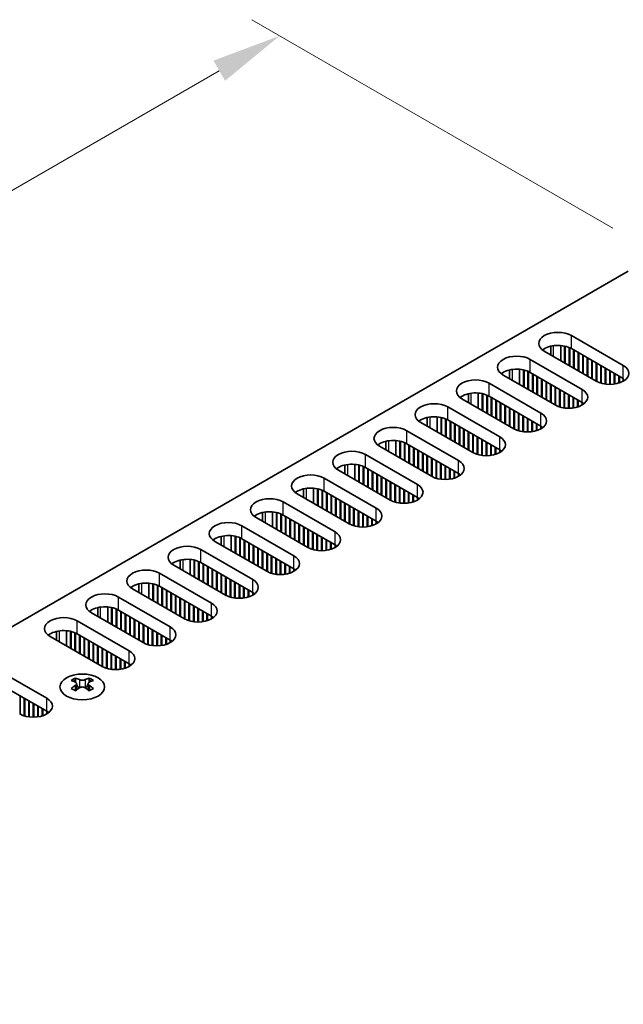
# Model space of a CAD drawing. Units: millimetres. Extents: x 0 to 6492, y 0 to 1124.
# Drawn here: x 241 to 317, y 734 to 858 of the extents above; entities that cross this region are included whole.
import ezdxf

# ---------------------------------------------------------------- set-up
doc = ezdxf.new("R2010")
doc.units = ezdxf.units.MM
doc.header["$LTSCALE"] = 3.5
doc.layers.get('Defpoints').update_dxf_attribs({"lineweight": 25})
for name, color, linetype, lineweight in [('Dimension (ISO)', 7, 'Continuous', 18), ('Visible (ISO)', 7, 'Continuous', 35), ('Visible Narrow (ISO)', 7, 'Continuous', 25)]:
    doc.layers.add(name, color=color, linetype=linetype, lineweight=lineweight)
doc.styles.add('Note Text (TK)', font='MS PGothic.ttf')
doc.dimstyles.new('Default - Method 1b (TK)', dxfattribs={"dimscale": 3.5, "dimtxt": 2.5, "dimasz": 2.5, "dimexe": 1, "dimexo": 1.5, "dimgap": 1, "dimtad": 1, "dimtoh": 1, "dimrnd": 1e-08, "dimdsep": 46, "dimtxsty": 'Note Text (TK)', "dimcen": 0.09, "dimdle": 5, "dimclrd": 100, "dimclre": 100, "dimclrt": 7, "dimadec": 1, "dimazin": 1, "dimtfac": 1, "dimtmove": 0, "dimatfit": 3, "dimfxl": 0, "dimtolj": 1, "dimlwd": -1, "dimlwe": -1, "dimarcsym": 0})

# ---------------------------------------------------------------- blocks, each defined once
blk = doc.blocks.new('*D4')
at = {"layer": 'Defpoints', "color": 0, "transparency": 16777216}
for p in [(320.96, 828.35), (110.6, 761.2), (157.62, 734.05)]:
    blk.add_point(p, dxfattribs=at)
at = {"layer": 'Dimension (ISO)', "color": 100, "transparency": 16777216}
for p, q in [((315.71, 831.39), (270.44, 857.52)), ((266.36, 851.13), (118.18, 765.57)), ((152.37, 737.08), (107.1, 763.22))]:
    blk.add_line(p, q, dxfattribs=at)
for points in [[(265.63, 852.39), (267.09, 849.86), (273.94, 855.5)], [(117.45, 766.84), (118.91, 764.31), (110.6, 761.2)]]:
    blk.add_solid(points, dxfattribs=at)
at = {"layer": 'Dimension (ISO)', "color": 7, "transparency": 16777216, "insert": (183.92, 811.69), "char_height": 8.75, "attachment_point": 4, "rotation": 30, "style": 'Note Text (TK)'}
blk.add_mtext('\\A1;{\\Q-30.000;\\W0.816;\\H0.816x;231}', dxfattribs=at)

msp = doc.modelspace()

# ---------------------------------------------------------------- linework, layer by layer
at = {"layer": 'Visible (ISO)'}
for p, q in [((160.0967, 735.0694), (317.6047, 826.0067)), ((310.4983, 817.903), (317.0037, 814.1471)), ((307.9048, 815.4812), (307.9048, 816.5756)), ((309.1548, 814.7595), (309.1548, 816.6608)), ((309.6498, 814.4737), (309.6498, 816.5864)), ((309.7205, 814.4329), (309.7205, 816.5702)), ((310.2155, 814.1471), (310.2155, 816.4098)), ((310.2862, 814.1063), (310.2862, 816.3788)), ((317.0037, 812.5141), (310.4983, 816.27)), ((313.6096, 812.1875), (307.1042, 815.9434)), ((310.7812, 813.8205), (310.7812, 816.1067)), ((310.8519, 813.7797), (310.8519, 816.0659)), ((311.3468, 813.4939), (311.3468, 815.7801)), ((311.4175, 813.4531), (311.4175, 815.7393)), ((311.9125, 813.1673), (311.9125, 815.4535)), ((311.9832, 813.1265), (311.9832, 815.4127)), ((312.4782, 812.8407), (312.4782, 815.1269)), ((312.5489, 812.7999), (312.5489, 815.0861)), ((305.3364, 814.9228), (311.8418, 811.1669)), ((313.0439, 812.5141), (313.0439, 814.8003)), ((313.1146, 812.4733), (313.1146, 814.7595)), ((313.6096, 812.1875), (313.6096, 814.4737)), ((313.6803, 812.1484), (313.6803, 814.4329)), ((314.1753, 811.9453), (314.1753, 814.1471)), ((314.246, 811.9244), (314.246, 814.1063)), ((314.741, 811.8207), (314.741, 813.8205)), ((314.8117, 811.8115), (314.8117, 813.7797)), ((308.4477, 809.2073), (301.9423, 812.9632)), ((302.7429, 812.501), (302.7429, 813.5954)), ((303.9929, 811.7793), (303.9929, 813.6805)), ((304.4879, 811.4935), (304.4879, 813.6062)), ((304.5586, 811.4527), (304.5586, 813.59)), ((305.0536, 811.1669), (305.0536, 813.4295)), ((305.1243, 811.1261), (305.1243, 813.3986)), ((311.8418, 809.5339), (305.3364, 813.2898)), ((305.6193, 810.8403), (305.6193, 813.1265)), ((305.69, 810.7995), (305.69, 813.0857)), ((306.185, 810.5137), (306.185, 812.7999)), ((306.2557, 810.4729), (306.2557, 812.7591)), ((306.7506, 810.1871), (306.7506, 812.4733)), ((315.3066, 811.7817), (315.3066, 813.4939)), ((315.3773, 811.7823), (315.3773, 813.4531)), ((315.8723, 811.8207), (315.8723, 813.1673)), ((315.943, 811.8313), (315.943, 813.1265)), ((316.438, 811.9453), (316.438, 812.8407)), ((316.5087, 811.968), (316.5087, 812.7999)), ((317.0037, 812.1875), (317.0037, 812.5141)), ((300.1746, 811.9426), (306.6799, 808.1867)), ((306.8214, 810.1463), (306.8214, 812.4325)), ((307.3163, 809.8605), (307.3163, 812.1467)), ((307.387, 809.8197), (307.387, 812.1059)), ((307.882, 809.5339), (307.882, 811.8201)), ((307.9527, 809.4931), (307.9527, 811.7793)), ((308.4477, 809.2073), (308.4477, 811.4935)), ((308.5184, 809.1681), (308.5184, 811.4527)), ((297.581, 809.5208), (297.581, 810.6152)), ((298.831, 808.7991), (298.831, 810.7003)), ((299.326, 808.5133), (299.326, 810.626)), ((299.3967, 808.4725), (299.3967, 810.6098)), ((299.8917, 808.1867), (299.8917, 810.4493)), ((299.9624, 808.1459), (299.9624, 810.4184)), ((306.6799, 806.5537), (300.1746, 810.3096)), ((300.4574, 807.8601), (300.4574, 810.1463)), ((300.5281, 807.8193), (300.5281, 810.1055)), ((309.0134, 808.9651), (309.0134, 811.1669)), ((309.0841, 808.9441), (309.0841, 811.1261)), ((309.5791, 808.8405), (309.5791, 810.8403)), ((309.6498, 808.8313), (309.6498, 810.7995)), ((310.1448, 808.8015), (310.1448, 810.5137)), ((310.2155, 808.8021), (310.2155, 810.4729)), ((310.7104, 808.8405), (310.7104, 810.1871)), ((310.7812, 808.8511), (310.7812, 810.1463)), ((295.0127, 808.9624), (301.5181, 805.2065)), ((303.2858, 806.2271), (296.7804, 809.983)), ((301.0231, 807.5335), (301.0231, 809.8197)), ((301.0938, 807.4927), (301.0938, 809.7789)), ((301.5888, 807.2069), (301.5888, 809.4931)), ((301.6595, 807.1661), (301.6595, 809.4523)), ((302.1545, 806.8803), (302.1545, 809.1665)), ((302.2252, 806.8395), (302.2252, 809.1257)), ((302.7201, 806.5537), (302.7201, 808.8399)), ((302.7908, 806.5129), (302.7908, 808.7991)), ((311.2761, 808.9651), (311.2761, 809.8605)), ((311.3468, 808.9878), (311.3468, 809.8197)), ((311.8418, 809.2073), (311.8418, 809.5339)), ((311.913, 809.2503), (311.913, 809.491)), ((292.4192, 806.5406), (292.4192, 807.6349)), ((293.6692, 805.8189), (293.6692, 807.7201)), ((294.1641, 805.5331), (294.1641, 807.6457)), ((294.2349, 805.4923), (294.2349, 807.6296)), ((303.2858, 806.2271), (303.2858, 808.5133)), ((303.3565, 806.1879), (303.3565, 808.4725)), ((303.8515, 805.9849), (303.8515, 808.1867)), ((303.9222, 805.9639), (303.9222, 808.1459)), ((304.4172, 805.8603), (304.4172, 807.8601)), ((304.4879, 805.8511), (304.4879, 807.8193)), ((304.9829, 805.8213), (304.9829, 807.5335)), ((298.1239, 803.2469), (291.6186, 807.0028)), ((294.7298, 805.2065), (294.7298, 807.4691)), ((294.8005, 805.1657), (294.8005, 807.4382)), ((301.5181, 803.5735), (295.0127, 807.3294)), ((295.2955, 804.8799), (295.2955, 807.1661)), ((295.3662, 804.8391), (295.3662, 807.1253)), ((295.8612, 804.5533), (295.8612, 806.8395)), ((295.9319, 804.5125), (295.9319, 806.7987)), ((296.4269, 804.2267), (296.4269, 806.5129)), ((296.4976, 804.1859), (296.4976, 806.4721)), ((305.0536, 805.8219), (305.0536, 807.4927)), ((305.5486, 805.8603), (305.5486, 807.2069)), ((305.6193, 805.8709), (305.6193, 807.1661)), ((306.1142, 805.9849), (306.1142, 806.8803)), ((306.185, 806.0076), (306.185, 806.8395)), ((306.6799, 806.2271), (306.6799, 806.5537)), ((306.7512, 806.27), (306.7512, 806.5108)), ((289.8508, 805.9822), (296.3562, 802.2263)), ((296.9926, 803.9001), (296.9926, 806.1863)), ((297.0633, 803.8593), (297.0633, 806.1455)), ((297.5583, 803.5735), (297.5583, 805.8597)), ((297.629, 803.5327), (297.629, 805.8189)), ((298.1239, 803.2469), (298.1239, 805.5331)), ((298.1947, 803.2077), (298.1947, 805.4923)), ((298.6896, 803.0047), (298.6896, 805.2065)), ((298.7603, 802.9837), (298.7603, 805.1657)), ((292.9621, 800.2667), (286.4567, 804.0226)), ((287.2573, 803.5603), (287.2573, 804.6547)), ((288.5073, 802.8387), (288.5073, 804.7399)), ((289.0023, 802.5529), (289.0023, 804.6655)), ((289.073, 802.5121), (289.073, 804.6494)), ((289.5679, 802.2263), (289.5679, 804.4889)), ((289.6387, 802.1855), (289.6387, 804.458)), ((296.3562, 800.5933), (289.8508, 804.3492)), ((290.1336, 801.8997), (290.1336, 804.1859)), ((290.2043, 801.8589), (290.2043, 804.1451)), ((290.6993, 801.5731), (290.6993, 803.8593)), ((299.2553, 802.8801), (299.2553, 804.8799)), ((299.326, 802.8708), (299.326, 804.8391)), ((299.821, 802.8411), (299.821, 804.5533)), ((299.8917, 802.8417), (299.8917, 804.5125)), ((300.3867, 802.8801), (300.3867, 804.2267)), ((300.4574, 802.8907), (300.4574, 804.1859)), ((300.9524, 803.0047), (300.9524, 803.9001)), ((301.0231, 803.0274), (301.0231, 803.8593)), ((284.6889, 803.002), (291.1943, 799.2461)), ((290.77, 801.5323), (290.77, 803.8185)), ((291.265, 801.2465), (291.265, 803.5327)), ((291.3357, 801.2057), (291.3357, 803.4919)), ((291.8307, 800.9199), (291.8307, 803.2061)), ((291.9014, 800.8791), (291.9014, 803.1653)), ((292.3964, 800.5933), (292.3964, 802.8795)), ((292.4671, 800.5525), (292.4671, 802.8387)), ((301.5181, 803.2469), (301.5181, 803.5735)), ((301.5893, 803.2898), (301.5893, 803.5306)), ((282.0954, 800.5801), (282.0954, 801.6745)), ((283.3454, 799.8584), (283.3454, 801.7597)), ((283.8404, 799.5727), (283.8404, 801.6853)), ((283.9111, 799.5318), (283.9111, 801.6691)), ((284.4061, 799.2461), (284.4061, 801.5087)), ((284.4768, 799.2052), (284.4768, 801.4777)), ((291.1943, 797.6131), (284.6889, 801.369)), ((292.9621, 800.2667), (292.9621, 802.5529)), ((293.0328, 800.2275), (293.0328, 802.5121)), ((293.5277, 800.0245), (293.5277, 802.2263)), ((293.5985, 800.0035), (293.5985, 802.1855)), ((294.0934, 799.8999), (294.0934, 801.8997)), ((294.1641, 799.8906), (294.1641, 801.8589)), ((294.6591, 799.8608), (294.6591, 801.5731)), ((294.7298, 799.8614), (294.7298, 801.5323)), ((287.8002, 797.2865), (281.2948, 801.0424)), ((284.9718, 798.9195), (284.9718, 801.2057)), ((285.0425, 798.8786), (285.0425, 801.1648)), ((285.5374, 798.5929), (285.5374, 800.8791)), ((285.6082, 798.552), (285.6082, 800.8382)), ((286.1031, 798.2663), (286.1031, 800.5525)), ((286.1738, 798.2255), (286.1738, 800.5116)), ((286.6688, 797.9397), (286.6688, 800.2259)), ((286.7395, 797.8989), (286.7395, 800.185)), ((295.2248, 799.8999), (295.2248, 801.2465)), ((295.2955, 799.9104), (295.2955, 801.2057)), ((295.7905, 800.0245), (295.7905, 800.9199)), ((295.8612, 800.0472), (295.8612, 800.8791)), ((296.3562, 800.2667), (296.3562, 800.5933)), ((296.4274, 800.3096), (296.4274, 800.5504)), ((279.527, 800.0217), (286.0324, 796.2659)), ((287.2345, 797.6131), (287.2345, 799.8993)), ((287.3052, 797.5723), (287.3052, 799.8584)), ((287.8002, 797.2865), (287.8002, 799.5727)), ((287.8709, 797.2473), (287.8709, 799.5318)), ((288.3659, 797.0443), (288.3659, 799.2461)), ((288.4366, 797.0233), (288.4366, 799.2052)), ((288.9316, 796.9197), (288.9316, 798.9195)), ((282.6383, 794.3063), (276.1329, 798.0622)), ((276.9335, 797.5999), (276.9335, 798.6943)), ((278.1835, 796.8782), (278.1835, 798.7795)), ((278.6785, 796.5925), (278.6785, 798.7051)), ((278.7492, 796.5516), (278.7492, 798.6889)), ((279.2442, 796.2659), (279.2442, 798.5285)), ((279.3149, 796.225), (279.3149, 798.4975)), ((286.0324, 794.6329), (279.527, 798.3887)), ((279.8099, 795.9393), (279.8099, 798.2255)), ((279.8806, 795.8984), (279.8806, 798.1846)), ((280.3756, 795.6127), (280.3756, 797.8989)), ((280.4463, 795.5718), (280.4463, 797.858)), ((289.0023, 796.9104), (289.0023, 798.8786)), ((289.4972, 796.8806), (289.4972, 798.5929)), ((289.5679, 796.8812), (289.5679, 798.552)), ((290.0629, 796.9197), (290.0629, 798.2663)), ((290.1336, 796.9302), (290.1336, 798.2255)), ((290.6286, 797.0443), (290.6286, 797.9397)), ((290.6993, 797.067), (290.6993, 797.8989)), ((274.3652, 797.0415), (280.8705, 793.2856)), ((280.9412, 795.2861), (280.9412, 797.5723)), ((281.012, 795.2452), (281.012, 797.5314)), ((281.5069, 794.9595), (281.5069, 797.2457)), ((281.5776, 794.9186), (281.5776, 797.2048)), ((282.0726, 794.6329), (282.0726, 796.9191)), ((282.1433, 794.592), (282.1433, 796.8782)), ((282.6383, 794.3063), (282.6383, 796.5925)), ((282.709, 794.2671), (282.709, 796.5516)), ((291.1943, 797.2865), (291.1943, 797.6131)), ((291.2655, 797.3294), (291.2655, 797.5701)), ((271.7717, 794.6197), (271.7717, 795.7141)), ((273.0217, 793.898), (273.0217, 795.7993)), ((273.5166, 793.6122), (273.5166, 795.7249)), ((273.5873, 793.5714), (273.5873, 795.7087)), ((274.0823, 793.2856), (274.0823, 795.5483)), ((274.153, 793.2448), (274.153, 795.5173)), ((280.8705, 791.6527), (274.3652, 795.4085)), ((274.648, 792.959), (274.648, 795.2452)), ((274.7187, 792.9182), (274.7187, 795.2044)), ((283.204, 794.064), (283.204, 796.2659)), ((283.2747, 794.0431), (283.2747, 796.225)), ((283.7697, 793.9395), (283.7697, 795.9393)), ((283.8404, 793.9302), (283.8404, 795.8984)), ((284.3354, 793.9004), (284.3354, 795.6127)), ((284.4061, 793.901), (284.4061, 795.5718)), ((284.901, 793.9395), (284.901, 795.2861)), ((284.9718, 793.95), (284.9718, 795.2452)), ((269.2033, 794.0613), (275.7087, 790.3054)), ((277.4764, 791.3261), (270.971, 795.0819)), ((275.2137, 792.6324), (275.2137, 794.9186)), ((275.2844, 792.5916), (275.2844, 794.8778)), ((275.7794, 792.3059), (275.7794, 794.592)), ((275.8501, 792.265), (275.8501, 794.5512)), ((276.3451, 791.9793), (276.3451, 794.2654)), ((276.4158, 791.9384), (276.4158, 794.2246)), ((285.4667, 794.064), (285.4667, 794.9595)), ((285.5374, 794.0868), (285.5374, 794.9186)), ((286.0324, 794.3063), (286.0324, 794.6329)), ((286.1036, 794.3492), (286.1036, 794.5899)), ((266.6098, 791.6395), (266.6098, 792.7339)), ((267.8598, 790.9178), (267.8598, 792.8191)), ((268.3547, 790.632), (268.3547, 792.7447)), ((268.4255, 790.5912), (268.4255, 792.7285)), ((276.9107, 791.6527), (276.9107, 793.9388)), ((276.9814, 791.6118), (276.9814, 793.898)), ((277.4764, 791.3261), (277.4764, 793.6122)), ((277.5471, 791.2869), (277.5471, 793.5714)), ((278.0421, 791.0838), (278.0421, 793.2856)), ((278.1128, 791.0629), (278.1128, 793.2448)), ((278.6078, 790.9592), (278.6078, 792.959)), ((278.6785, 790.95), (278.6785, 792.9182)), ((272.3145, 788.3458), (265.8092, 792.1017)), ((268.9204, 790.3054), (268.9204, 792.5681)), ((268.9911, 790.2646), (268.9911, 792.5371)), ((275.7087, 788.6724), (269.2033, 792.4283)), ((269.4861, 789.9788), (269.4861, 792.265)), ((269.5568, 789.938), (269.5568, 792.2242)), ((270.0518, 789.6522), (270.0518, 791.9384)), ((270.1225, 789.6114), (270.1225, 791.8976)), ((270.6175, 789.3256), (270.6175, 791.6118)), ((270.6882, 789.2848), (270.6882, 791.571)), ((279.1735, 790.9202), (279.1735, 792.6324)), ((279.2442, 790.9208), (279.2442, 792.5916)), ((279.7392, 790.9592), (279.7392, 792.3059)), ((279.8099, 790.9698), (279.8099, 792.265)), ((280.3049, 791.0838), (280.3049, 791.9793)), ((280.3756, 791.1065), (280.3756, 791.9384)), ((280.8705, 791.3261), (280.8705, 791.6527)), ((280.9418, 791.369), (280.9418, 791.6097)), ((264.0414, 791.0811), (270.5468, 787.3252)), ((271.1832, 788.999), (271.1832, 791.2852)), ((271.2539, 788.9582), (271.2539, 791.2444)), ((271.7489, 788.6724), (271.7489, 790.9586)), ((271.8196, 788.6316), (271.8196, 790.9178)), ((272.3145, 788.3458), (272.3145, 790.632)), ((272.3853, 788.3067), (272.3853, 790.5912)), ((272.8802, 788.1036), (272.8802, 790.3054)), ((272.9509, 788.0827), (272.9509, 790.2646)), ((267.1527, 785.3656), (260.6473, 789.1215)), ((261.4479, 788.6593), (261.4479, 789.7537)), ((262.6979, 787.9376), (262.6979, 789.8388)), ((263.1929, 787.6518), (263.1929, 789.7645)), ((263.2636, 787.611), (263.2636, 789.7483)), ((263.7586, 787.3252), (263.7586, 789.5878)), ((263.8293, 787.2844), (263.8293, 789.5569)), ((270.5468, 785.6922), (264.0414, 789.4481)), ((264.3242, 786.9986), (264.3242, 789.2848)), ((264.3949, 786.9578), (264.3949, 789.244)), ((273.4459, 787.979), (273.4459, 789.9788)), ((273.5166, 787.9698), (273.5166, 789.938)), ((274.0116, 787.94), (274.0116, 789.6522)), ((274.0823, 787.9406), (274.0823, 789.6114)), ((274.5773, 787.979), (274.5773, 789.3256)), ((274.648, 787.9896), (274.648, 789.2848)), ((258.8795, 788.1009), (265.3849, 784.345)), ((264.8899, 786.672), (264.8899, 788.9582)), ((264.9606, 786.6312), (264.9606, 788.9174)), ((265.4556, 786.3454), (265.4556, 788.6316)), ((265.5263, 786.3046), (265.5263, 788.5908)), ((266.0213, 786.0188), (266.0213, 788.305)), ((266.092, 785.978), (266.092, 788.2642)), ((266.587, 785.6922), (266.587, 787.9784)), ((266.6577, 785.6514), (266.6577, 787.9376)), ((275.143, 788.1036), (275.143, 788.999)), ((275.2137, 788.1263), (275.2137, 788.9582)), ((275.7087, 788.3458), (275.7087, 788.6724)), ((275.7799, 788.3888), (275.7799, 788.6295)), ((256.286, 785.6791), (256.286, 786.7735)), ((257.536, 784.9574), (257.536, 786.8586)), ((258.031, 784.6716), (258.031, 786.7843)), ((258.1017, 784.6308), (258.1017, 786.7681)), ((258.5967, 784.345), (258.5967, 786.6076)), ((258.6674, 784.3042), (258.6674, 786.5767)), ((267.1527, 785.3656), (267.1527, 787.6518)), ((267.2234, 785.3264), (267.2234, 787.611)), ((267.7184, 785.1234), (267.7184, 787.3252)), ((267.7891, 785.1024), (267.7891, 787.2844)), ((268.284, 784.9988), (268.284, 786.9986)), ((268.3547, 784.9896), (268.3547, 786.9578)), ((268.8497, 784.9598), (268.8497, 786.672)), ((268.9204, 784.9604), (268.9204, 786.6312)), ((261.9908, 782.3854), (255.4854, 786.1413)), ((265.3849, 782.712), (258.8795, 786.4679)), ((259.1624, 784.0184), (259.1624, 786.3046)), ((259.2331, 783.9776), (259.2331, 786.2638)), ((259.728, 783.6918), (259.728, 785.978)), ((259.7988, 783.651), (259.7988, 785.9372)), ((260.2937, 783.3652), (260.2937, 785.6514)), ((260.3644, 783.3244), (260.3644, 785.6106)), ((260.8594, 783.0386), (260.8594, 785.3248)), ((269.4154, 784.9988), (269.4154, 786.3454)), ((269.4861, 785.0094), (269.4861, 786.3046)), ((269.9811, 785.1234), (269.9811, 786.0188)), ((270.0518, 785.1461), (270.0518, 785.978)), ((270.5468, 785.3656), (270.5468, 785.6922)), ((270.618, 785.4086), (270.618, 785.6493)), ((253.7176, 785.1207), (260.223, 781.3648)), ((260.9301, 782.9978), (260.9301, 785.284)), ((261.4251, 782.712), (261.4251, 784.9982)), ((261.4958, 782.6712), (261.4958, 784.9574)), ((261.9908, 782.3854), (261.9908, 784.6716)), ((262.0615, 782.3462), (262.0615, 784.6308)), ((262.5565, 782.1432), (262.5565, 784.345)), ((262.6272, 782.1222), (262.6272, 784.3042)), ((256.8289, 779.4052), (250.3235, 783.1611)), ((251.1241, 782.6989), (251.1241, 783.7932)), ((252.3741, 781.9772), (252.3741, 783.8784)), ((252.8691, 781.6914), (252.8691, 783.804)), ((252.9398, 781.6506), (252.9398, 783.7879)), ((253.4348, 781.3648), (253.4348, 783.6274)), ((253.5055, 781.324), (253.5055, 783.5965)), ((260.223, 779.7318), (253.7176, 783.4877)), ((254.0005, 781.0382), (254.0005, 783.3244)), ((254.0712, 780.9974), (254.0712, 783.2836)), ((254.5662, 780.7116), (254.5662, 782.9978)), ((254.6369, 780.6708), (254.6369, 782.957)), ((263.1222, 782.0186), (263.1222, 784.0184)), ((263.1929, 782.0094), (263.1929, 783.9776)), ((263.6878, 781.9796), (263.6878, 783.6918)), ((263.7586, 781.9802), (263.7586, 783.651)), ((264.2535, 782.0186), (264.2535, 783.3652)), ((264.3242, 782.0292), (264.3242, 783.3244)), ((264.8192, 782.1432), (264.8192, 783.0386)), ((264.8899, 782.1659), (264.8899, 782.9978)), ((248.5558, 782.1405), (255.0611, 778.3846)), ((255.1318, 780.385), (255.1318, 782.6712)), ((255.2026, 780.3442), (255.2026, 782.6304)), ((255.6975, 780.0584), (255.6975, 782.3446)), ((255.7682, 780.0176), (255.7682, 782.3038)), ((256.2632, 779.7318), (256.2632, 782.018)), ((256.3339, 779.691), (256.3339, 781.9772)), ((256.8289, 779.4052), (256.8289, 781.6914)), ((256.8996, 779.366), (256.8996, 781.6506)), ((265.3849, 782.3854), (265.3849, 782.712)), ((265.4561, 782.4283), (265.4561, 782.6691)), ((245.9623, 779.7186), (245.9623, 780.813)), ((247.2123, 778.997), (247.2123, 780.8982)), ((247.7072, 778.7112), (247.7072, 780.8238)), ((247.7779, 778.6704), (247.7779, 780.8077)), ((248.2729, 778.3846), (248.2729, 780.6472)), ((248.3436, 778.3438), (248.3436, 780.6163)), ((255.0611, 776.7516), (248.5558, 780.5075)), ((257.3946, 779.163), (257.3946, 781.3648)), ((257.4653, 779.142), (257.4653, 781.324)), ((257.9603, 779.0384), (257.9603, 781.0382)), ((258.031, 779.0291), (258.031, 780.9974)), ((258.526, 778.9994), (258.526, 780.7116)), ((258.5967, 779), (258.5967, 780.6708)), ((259.0916, 779.0384), (259.0916, 780.385)), ((251.667, 776.425), (245.1616, 780.1809)), ((248.8386, 778.058), (248.8386, 780.3442)), ((248.9093, 778.0172), (248.9093, 780.3034)), ((249.4043, 777.7314), (249.4043, 780.0176)), ((249.475, 777.6906), (249.475, 779.9768)), ((249.97, 777.4048), (249.97, 779.691)), ((250.0407, 777.364), (250.0407, 779.6502)), ((250.5357, 777.0782), (250.5357, 779.3644)), ((250.6064, 777.0374), (250.6064, 779.3236)), ((259.1624, 779.049), (259.1624, 780.3442)), ((259.6573, 779.163), (259.6573, 780.0584)), ((259.728, 779.1857), (259.728, 780.0176)), ((260.223, 779.4052), (260.223, 779.7318)), ((260.2942, 779.4481), (260.2942, 779.6889)), ((251.1013, 776.7516), (251.1013, 779.0378)), ((251.1721, 776.7108), (251.1721, 778.997)), ((251.667, 776.425), (251.667, 778.7112)), ((251.7377, 776.3858), (251.7377, 778.6704)), ((252.2327, 776.1828), (252.2327, 778.3846)), ((252.3034, 776.1618), (252.3034, 778.3438)), ((252.7984, 776.0582), (252.7984, 778.058)), ((252.8691, 776.0489), (252.8691, 778.0172)), ((253.3641, 776.0191), (253.3641, 777.7314)), ((253.4348, 776.0197), (253.4348, 777.6906)), ((253.9298, 776.0582), (253.9298, 777.4048)), ((254.0005, 776.0687), (254.0005, 777.364)), ((254.4955, 776.1828), (254.4955, 777.0782)), ((254.5662, 776.2055), (254.5662, 777.0374)), ((255.0611, 776.425), (255.0611, 776.7516)), ((255.1324, 776.4679), (255.1324, 776.7087)), ((238.232, 776.18), (244.7374, 772.4242)), ((244.7374, 770.7912), (238.232, 774.547)), ((248.3259, 774.9576), (248.3259, 774.741)), ((248.4547, 774.272), (248.4547, 773.4503)), ((249.9296, 774.272), (249.9296, 773.4503)), ((250.0584, 774.9576), (250.0584, 774.741)), ((241.414, 770.4254), (241.414, 772.7099)), ((241.909, 770.2223), (241.909, 772.4242)), ((241.9797, 770.2014), (241.9797, 772.3833)), ((242.4746, 770.0978), (242.4746, 772.0976)), ((242.5453, 770.0885), (242.5453, 772.0567)), ((243.0403, 770.0587), (243.0403, 771.771)), ((243.111, 770.0593), (243.111, 771.7301)), ((243.606, 770.0978), (243.606, 771.4444)), ((243.6767, 770.1083), (243.6767, 771.4035)), ((244.1717, 770.2223), (244.1717, 771.1178)), ((244.2424, 770.2451), (244.2424, 771.0769)), ((244.7374, 770.4646), (244.7374, 770.7912)), ((244.8086, 770.5075), (244.8086, 770.7482))]:
    msp.add_line(p, q, dxfattribs=at)
for centre, major_axis, start_param, end_param in [((308.8013, 816.9232), (-2.4, 0), 3.92699082, 7.06858347), ((308.8013, 815.2902), (-2.4, 0), 3.92699082, 5.65304806), ((303.6394, 813.943), (-2.4, 0), 3.92699082, 7.06858347), ((303.6394, 812.31), (-2.4, 0), 3.92699082, 5.65304806), ((315.3066, 813.1673), (2.4, 0), 3.92699082, 7.06858347), ((298.4775, 810.9628), (-2.4, 0), 3.92699082, 7.06858347), ((298.4775, 809.3298), (-2.4, 0), 3.92699082, 5.65304806), ((310.1448, 810.1871), (2.4, 0), 3.92699082, 7.06858347), ((293.3156, 807.9826), (-2.4, 0), 3.92699082, 7.06858347), ((310.1448, 808.5541), (-2.4, 0), 3.7717299, 3.92699082), ((293.3156, 806.3496), (-2.4, 0), 3.92699082, 5.65304806), ((304.9829, 807.2069), (2.4, 0), 3.92699082, 7.06858347), ((288.1537, 805.0024), (-2.4, 0), 3.92699082, 7.06858347), ((304.9829, 805.5739), (-2.4, 0), 3.7717299, 3.92699082), ((299.821, 804.2267), (2.4, 0), 3.92699082, 7.06858347), ((288.1537, 803.3694), (-2.4, 0), 3.92699082, 5.65304806), ((282.9919, 802.0222), (-2.4, 0), 3.92699082, 7.06858347), ((299.821, 802.5937), (-2.4, 0), 3.7717299, 3.92699082), ((282.9919, 800.3892), (-2.4, 0), 3.92699082, 5.65304806), ((294.6591, 801.2465), (2.4, 0), 3.92699082, 7.06858347), ((277.83, 799.0419), (-2.4, 0), 3.92699082, 7.06858347), ((294.6591, 799.6135), (-2.4, 0), 3.7717299, 3.92699082), ((289.4972, 798.2663), (2.4, 0), 3.92699082, 7.06858347), ((277.83, 797.409), (-2.4, 0), 3.92699082, 5.65304806), ((272.6681, 796.0617), (-2.4, 0), 3.92699082, 7.06858347), ((289.4972, 796.6333), (-2.4, 0), 3.7717299, 3.92699082), ((272.6681, 794.4287), (-2.4, 0), 3.92699082, 5.65304806), ((284.3354, 795.2861), (2.4, 0), 3.92699082, 7.06858347), ((267.5062, 793.0815), (-2.4, 0), 3.92699082, 7.06858347), ((284.3354, 793.6531), (-2.4, 0), 3.7717299, 3.92699082), ((267.5062, 791.4485), (-2.4, 0), 3.92699082, 5.65304806), ((279.1735, 792.3059), (2.4, 0), 3.92699082, 7.06858347), ((262.3443, 790.1013), (-2.4, 0), 3.92699082, 7.06858347), ((279.1735, 790.6729), (-2.4, 0), 3.7717299, 3.92699082), ((274.0116, 789.3256), (2.4, 0), 3.92699082, 7.06858347), ((262.3443, 788.4683), (-2.4, 0), 3.92699082, 5.65304806), ((257.1825, 787.1211), (-2.4, 0), 3.92699082, 7.06858347), ((274.0116, 787.6926), (-2.4, 0), 3.7717299, 3.92699082), ((257.1825, 785.4881), (-2.4, 0), 3.92699082, 5.65304806), ((268.8497, 786.3454), (2.4, 0), 3.92699082, 7.06858347), ((252.0206, 784.1409), (-2.4, 0), 3.92699082, 7.06858347), ((268.8497, 784.7124), (-2.4, 0), 3.7717299, 3.92699082), ((263.6878, 783.3652), (2.4, 0), 3.92699082, 7.06858347), ((252.0206, 782.5079), (-2.4, 0), 3.92699082, 5.65304806), ((246.8587, 781.1607), (-2.4, 0), 3.92699082, 7.06858347), ((263.6878, 781.7322), (-2.4, 0), 3.7717299, 3.92699082), ((246.8587, 779.5277), (-2.4, 0), 3.92699082, 5.65304806), ((258.526, 780.385), (2.4, 0), 3.92699082, 7.06858347), ((258.526, 778.752), (-2.4, 0), 3.7717299, 3.92699082), ((253.3641, 777.4048), (2.4, 0), 3.92699082, 7.06858347), ((253.3641, 775.7718), (-2.4, 0), 3.7717299, 3.92699082), ((248.0608, 768.9114), (3.6136, 6.259), 0.73348815, 0.83730818), ((248.927, 768.1051), (-3.6964, 6.4023), 5.61642416, 5.71594113), ((249.4573, 768.4113), (3.6964, -6.4023), 2.47483151, 2.57434848), ((249.0331, 774.3327), (0.5, -0.866), 3.92699082, 4.29658814), ((249.0331, 774.3327), (0.5, -0.866), 4.54004732, 5.14665184), ((248.927, 768.4113), (3.6964, 6.4023), 0.56724417, 0.66676114), ((249.3513, 774.3327), (0.5, 0.866), 4.27812612, 4.88473064), ((249.3513, 774.3327), (0.5, 0.866), 5.12818982, 5.49778714), ((250.3235, 768.9114), (3.6136, -6.259), 2.30428447, 2.40810451), ((249.4573, 768.1051), (-3.6964, -6.4023), 3.70883683, 3.8083538), ((248.927, 768.4113), (3.6964, 6.4023), 0.90403518, 1.00355215), ((248.0608, 767.605), (-3.6136, 6.259), 5.44587713, 5.54969716), ((249.4573, 768.1051), (-3.6964, -6.4023), 4.04562784, 4.14514481), ((248.927, 768.1051), (-3.6964, 6.4023), 5.27963315, 5.37915012), ((250.3235, 767.605), (-3.6136, -6.259), 3.8750808, 3.97890083), ((249.4573, 768.4113), (3.6964, -6.4023), 2.1380405, 2.23755747), ((243.0403, 771.4444), (2.4, 0), 3.92699082, 7.06858347), ((243.0403, 769.8114), (-2.4, 0), 3.7717299, 3.92699082)]:
    msp.add_ellipse(centre, major_axis=major_axis, ratio=0.57735027, start_param=start_param, end_param=end_param, dxfattribs=at)
msp.add_ellipse((249.1922, 773.853), major_axis=(2.8, 0), ratio=0.57735027, dxfattribs=at)
for points in [[(248.3083, 774.0478), (248.3525, 774.0794), (248.391, 774.1171), (248.4421, 774.1952), (248.4547, 774.2357), (248.4547, 774.3084), (248.4421, 774.3454), (248.391, 774.4095), (248.3525, 774.4366), (248.3083, 774.456)], [(248.8386, 774.7622), (248.8828, 774.7428), (248.9389, 774.7258), (249.0621, 774.7034), (249.1292, 774.6978), (249.2551, 774.6978), (249.3222, 774.7034), (249.4454, 774.7258), (249.5015, 774.7428), (249.5457, 774.7622)], [(250.076, 774.456), (250.0318, 774.4366), (249.9933, 774.4095), (249.9422, 774.3454), (249.9296, 774.3084), (249.9296, 774.2357), (249.9422, 774.1952), (249.9933, 774.1171), (250.0318, 774.0794), (250.076, 774.0478)], [(249.5457, 773.7416), (249.5015, 773.7732), (249.4454, 773.8007), (249.3222, 773.8373), (249.2551, 773.8463), (249.1292, 773.8463), (249.0621, 773.8373), (248.9389, 773.8007), (248.8828, 773.7732), (248.8386, 773.7416)]]:
    msp.add_open_spline(points, degree=3, knots=[0.076192776, 0.076192776, 0.076192776, 0.076192776, 0.0950828432, 0.0950828432, 0.1139729103, 0.1139729103, 0.1328629774, 0.1328629774, 0.1517530446, 0.1517530446, 0.1517530446, 0.1517530446], dxfattribs=at)
at = {"layer": 'Visible Narrow (ISO)'}
for p, q in [((310.4983, 816.27), (310.4983, 817.903)), ((308.2709, 815.2698), (308.2709, 816.6416)), ((305.3364, 813.2898), (305.3364, 814.9228)), ((317.0037, 812.5141), (317.0037, 814.1471)), ((303.109, 812.2896), (303.109, 813.6614)), ((300.1746, 810.3096), (300.1746, 811.9426)), ((297.9472, 809.3094), (297.9472, 810.6812)), ((311.8418, 809.5339), (311.8418, 811.1669)), ((295.0127, 807.3294), (295.0127, 808.9624)), ((292.7853, 806.3292), (292.7853, 807.701)), ((306.6799, 806.5537), (306.6799, 808.1867)), ((289.8508, 804.3492), (289.8508, 805.9822)), ((301.5181, 803.5735), (301.5181, 805.2065)), ((287.6234, 803.349), (287.6234, 804.7208)), ((284.6889, 801.369), (284.6889, 803.002)), ((282.4615, 800.3688), (282.4615, 801.7406)), ((296.3562, 800.5933), (296.3562, 802.2263)), ((279.527, 798.3887), (279.527, 800.0217)), ((291.1943, 797.6131), (291.1943, 799.2461)), ((277.2996, 797.3885), (277.2996, 798.7603)), ((274.3652, 795.4085), (274.3652, 797.0415)), ((272.1378, 794.4083), (272.1378, 795.7801)), ((286.0324, 794.6329), (286.0324, 796.2659)), ((269.2033, 792.4283), (269.2033, 794.0613)), ((266.9759, 791.4281), (266.9759, 792.7999)), ((280.8705, 791.6527), (280.8705, 793.2856)), ((264.0414, 789.4481), (264.0414, 791.0811)), ((275.7087, 788.6724), (275.7087, 790.3054)), ((261.814, 788.4479), (261.814, 789.8197)), ((258.8795, 786.4679), (258.8795, 788.1009)), ((256.6521, 785.4677), (256.6521, 786.8395)), ((270.5468, 785.6922), (270.5468, 787.3252)), ((253.7176, 783.4877), (253.7176, 785.1207)), ((265.3849, 782.712), (265.3849, 784.345)), ((251.4902, 782.4875), (251.4902, 783.8593)), ((248.5558, 780.5075), (248.5558, 782.1405)), ((246.3284, 779.5073), (246.3284, 780.8791)), ((260.223, 779.7318), (260.223, 781.3648)), ((255.0611, 776.7516), (255.0611, 778.3846)), ((248.3259, 774.741), (248.0295, 774.5698)), ((248.8386, 774.7622), (248.8386, 773.7416)), ((249.5457, 774.7622), (249.5457, 773.7416)), ((250.3548, 774.5698), (250.0584, 774.741)), ((248.3083, 774.0478), (248.3083, 773.3562)), ((250.076, 774.0478), (250.076, 773.3562)), ((244.7374, 770.7912), (244.7374, 772.4242))]:
    msp.add_line(p, q, dxfattribs=at)

# ---------------------------------------------------------------- dimensions: what is measured, and where the dimension line sits
at = {"layer": 'Dimension (ISO)', "color": 100, "true_color": 0x00ff3f}
dim = msp.add_linear_dim(base=(110.5992, 761.1973), p1=(320.9635, 828.3542), p2=(157.6218, 734.0488), angle=30, text='{\\Q-30.000;\\W0.816;\\H0.816x;<>}', dimstyle='Default - Method 1b (TK)', override={"dimgap": 1, "dimtoh": 0, "dimdec": 2, "dimlfac": 1.224745, "dimtol": 0, "dimlim": 0, "dimtp": 0, "dimtm": 0, "dimtdec": 2, "dimtofl": 0, "dimatfit": 1}, dxfattribs=at)
dim.commit()
dim.dimension.update_dxf_attribs({"geometry": '*D4', "text_midpoint": (192.2701, 808.35), "dimtype": 160})

doc.saveas('drawing.dxf')
